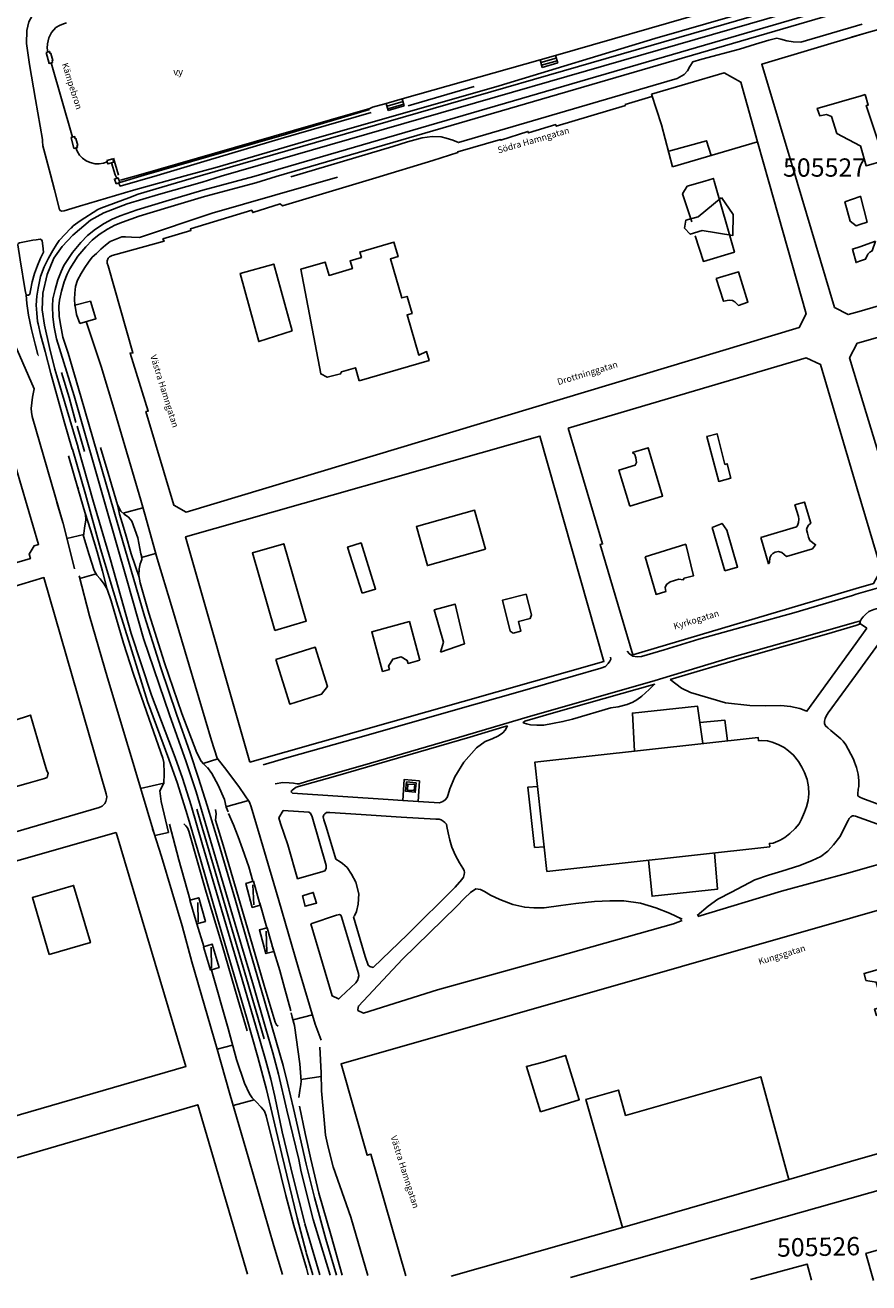
# Model space of a CAD drawing. Units: millimetres. Extents: x 147648 to 149332, y 6398266 to 6398993.
# Drawn here: x 147790 to 147975, y 6398272 to 6398547 of the extents above; entities that cross this region are included whole.
import ezdxf
from ezdxf.enums import TextEntityAlignment as Align

# ---------------------------------------------------------------- set-up
doc = ezdxf.new("R2010")
doc.units = ezdxf.units.MM
for name, pattern in [('Grunden$0$HUS', [0]), ('Grunden$0$SPECIALOMRÅDE', [0]), ('Grunden$0$STAKET', [0]), ('Grunden$0$STÖDMUR', [0]), ('Grunden$0$UNDERJORD-STRAND', [0]), ('Grunden$0$VÄGKANT-KANTREMSA', [0])]:
    doc.linetypes.add(name, pattern=pattern)
for name, color, linetype in [('Grunden$0$BYG_SKÄRMTAK_TAKKONTUR', 9, 'Grunden$0$HUS'), ('Grunden$0$BYG_TAKKONTUR_BYGG_L', 9, 'Grunden$0$HUS'), ('Grunden$0$BYG_TAKKONTUR_UTBYGG_L', 9, 'Grunden$0$HUS'), ('Grunden$0$BYG_UNDERJORDISK_ANLÄG', 9, 'Grunden$0$UNDERJORD-STRAND'), ('Grunden$0$Nytt_Stomme_Gatunamn_200_400del', 9, 'Continuous'), ('Grunden$0$Nytt_Stomme_Kantstöd_Ospec', 9, 'Continuous'), ('Grunden$0$Nytt_Stomme_Rutnät', 9, 'Continuous'), ('Grunden$0$PRI_MARK_STAKET', 9, 'Grunden$0$STAKET'), ('Grunden$0$PRI_MARK_STENMUR', 9, 'Continuous'), ('Grunden$0$PRI_MARK_STÖDMUR', 9, 'Grunden$0$STÖDMUR'), ('Grunden$0$PRI_MARK_TRAPPA_PLANSTEG', 9, 'Continuous'), ('Grunden$0$PRI_MARK_TRAPPA_YTTER', 9, 'Continuous'), ('Grunden$0$PRI_SPECIALOMRÅDE', 9, 'Grunden$0$SPECIALOMRÅDE'), ('Grunden$0$PRI_SPÅR_BAN_SPÅRVÄG', 9, 'Continuous'), ('Grunden$0$PRI_SPÅR_SPÅRVÄG', 8, 'Continuous'), ('Grunden$0$PRI_VATTEN_KAJ', 9, 'Continuous'), ('Grunden$0$PRI_VATTEN_VY', 9, 'Continuous'), ('Grunden$0$PRI_VÄG_KANTSTÖD', 9, 'Continuous'), ('Grunden$0$PRI_VÄG_REFUG', 9, 'Continuous'), ('Grunden$0$PRI_VÄG_VÄGKANT', 9, 'Grunden$0$VÄGKANT-KANTREMSA')]:
    doc.layers.add(name, color=color, linetype=linetype)
doc.layers.add('Grunden$0$PRI_VATTEN_VY_TXT', color=9, linetype='Continuous', lineweight=0)
doc.styles.add('Grunden$0$ISO', font='iso8')
doc.styles.add('Grunden$0$ROMAN0', font='SIMPLEX')

# ---------------------------------------------------------------- blocks, each defined once
blk = doc.blocks.new('Grunden$0$osynlig cirkel')
blk.add_circle((0, 0), 0.005)
blk = doc.blocks.new('Grunden$0$OSYNLIG')
blk.add_blockref('Grunden$0$osynlig cirkel', (0, 0))
blk = doc.blocks.new('Grunden$0$gan')
at = {"layer": 'Grunden$0$Nytt_Stomme_Gatunamn_200_400del', "style": 'Grunden$0$ROMAN0'}
blk.add_attdef('GATUNAMN', (0.12, 0.15), '', height=1.4, dxfattribs=at)
blk = doc.blocks.new('Grunden')
at = {"layer": 'Grunden$0$BYG_SKÄRMTAK_TAKKONTUR', "flags": 128}
for points in [[(147840.03, 6398360.06), (147841.48, 6398354.81), (147839.75, 6398354.33), (147838.31, 6398359.59), (147840.03, 6398360.06)], [(147840.1, 6398354.87), (147839.89, 6398359.27)], [(147827.6, 6398350.73), (147826.13, 6398355.92), (147828.04, 6398356.46), (147829.51, 6398351.27), (147827.6, 6398350.73)], [(147827.89, 6398351.11), (147827.85, 6398355.43)], [(147843.04, 6398349.89), (147844.47, 6398344.72), (147842.74, 6398344.24), (147841.3, 6398349.41), (147843.04, 6398349.89)], [(147842.93, 6398344.57), (147842.8, 6398349.15)], [(147829.09, 6398345.75), (147830.63, 6398340.63), (147832.48, 6398341.19), (147830.95, 6398346.31), (147829.09, 6398345.75)], [(147830.81, 6398341.08), (147830.77, 6398345.65)]]:
    blk.add_lwpolyline(points, dxfattribs=at)
at = {"layer": 'Grunden$0$BYG_TAKKONTUR_BYGG_L'}
for points in [[(148005.16, 6398553.89), (147997.03, 6398551.66), (147996.92, 6398551.96), (147973.08, 6398545.22)], [(147973.35, 6398545.34), (147951.16, 6398538.67), (147958.89, 6398512.91)], [(147973.08, 6398545.22), (147970.8, 6398544.57)], [(147973.35, 6398545.34), (147973.08, 6398545.26)], [(147927.04, 6398532.15), (147942.98, 6398536.76), (147946.6, 6398534.78), (147950.21, 6398521.68), (147931.65, 6398516.25)], [(147879.26, 6398517.63), (147884.72, 6398519.39), (147884.68, 6398519.55), (147894.04, 6398522.21), (147894.09, 6398522.05), (147900.03, 6398523.98), (147900.13, 6398523.66), (147906.12, 6398525.46), (147906.22, 6398525.11), (147921.37, 6398529.65), (147921.31, 6398529.86), (147927.13, 6398531.59)], [(147931.65, 6398516.25), (147929.27, 6398525.41), (147927.04, 6398532.15)], [(147972.94, 6398531.77), (147963.32, 6398529.01), (147963.85, 6398527.39), (147965.36, 6398527.71), (147966.45, 6398527.22), (147967.59, 6398523.54), (147972.69, 6398520.86)], [(147973.82, 6398532.02), (147972.94, 6398531.77)], [(147940.09, 6398518.72), (147939.08, 6398521.93), (147930.87, 6398519.66)], [(147950.21, 6398521.68), (147952.7, 6398512.98)], [(147866.74, 6398513.86), (147879.26, 6398517.63)], [(147938.7, 6398513.12), (147940.6, 6398513.69), (147940.76, 6398513.1)], [(147958.89, 6398512.91), (147967.08, 6398485.5), (147970.04, 6398483.93), (147972.46, 6398484.63)], [(147972.39, 6398477.79), (148090.03, 6398511.57)], [(147972.72, 6398509.78), (147969.37, 6398508.61), (147970.54, 6398504.35), (147971.84, 6398503.37), (147972.65, 6398503.63)], [(148108.45, 6398511.38), (148121.25, 6398466.97), (147986.5, 6398428.58), (147983.83, 6398430.12), (147972.29, 6398468.2)], [(147974.21, 6398504.12), (147972.77, 6398509.8), (147972.72, 6398509.78)], [(147972.65, 6398503.63), (147974.21, 6398504.12)], [(147972.6, 6398498.78), (147971.01, 6398498.25), (147971.79, 6398495.32), (147972.57, 6398495.6)], [(147972.57, 6398495.6), (147973.89, 6398496.08), (147974.36, 6398497.11), (147974.82, 6398497.6), (147975.3, 6398497.85), (147976.07, 6398499.95)], [(147976.07, 6398499.95), (147972.6, 6398498.78)], [(147972.46, 6398484.63), (147992.92, 6398490.62)], [(147972.29, 6398468.2), (147970.38, 6398474.5), (147972.06, 6398477.69), (147972.39, 6398477.79)], [(147972.06, 6398445.87), (147963.99, 6398473.05), (147960.91, 6398474.47), (147908.87, 6398459.09)], [(147908.87, 6398459.09), (147916.35, 6398433.8), (147915.83, 6398433.65), (147922.95, 6398409.57), (147971.83, 6398424.02)], [(147971.83, 6398424.02), (147975.64, 6398425.14), (147977.3, 6398428.2), (147972.06, 6398445.87)], [(147970.55, 6398298.76), (148008.96, 6398309.79), (148010.66, 6398312.55), (147997.49, 6398357.52), (147994.77, 6398358.92)], [(147994.77, 6398358.92), (147971.1, 6398352.15)], [(147971.1, 6398352.15), (147859.18, 6398320.15), (147864.9, 6398300.14), (147865.7, 6398300.37), (147873.3, 6398273.79)], [(147883.28, 6398273.69), (147920.71, 6398284.39), (147912.71, 6398312.37), (147919.81, 6398314.4), (147921.4, 6398308.86), (147950.95, 6398317.31), (147957.08, 6398294.89), (147970.55, 6398298.76)], [(147767.51, 6398274.88), (147763.07, 6398289.6), (147764.71, 6398292.71), (147827.83, 6398311.21), (147838.7, 6398274.15)], [(147970.46, 6398290.72), (148010.82, 6398302.13), (148013.66, 6398300.61), (148021.97, 6398272.26)], [(147909.33, 6398273.42), (147970.46, 6398290.72)], [(147975.58, 6398272.74), (147973.91, 6398278.71), (147979.5, 6398280.28), (147981.7, 6398272.68)], [(147962.05, 6398272.88), (147961.1, 6398276.38), (147948.71, 6398273.01)]]:
    blk.add_lwpolyline(points, dxfattribs=at)
at = {"layer": 'Grunden$0$BYG_TAKKONTUR_BYGG_L', "flags": 128}
for points in [[(147973.82, 6398532.02), (147974.47, 6398529.74), (147974.04, 6398529.66), (147978.02, 6398517.61), (147973.97, 6398516.49), (147972.79, 6398520.8), (147973.97, 6398516.49)], [(147866.74, 6398513.86), (147846.34, 6398507.73), (147845.87, 6398508.17), (147839.84, 6398506.25), (147839.64, 6398506.74), (147826.21, 6398502.68), (147826.34, 6398502.33), (147820.21, 6398500.48), (147820.45, 6398499.97), (147809.14, 6398496.88), (147808.53, 6398496.55), (147808.25, 6398496.28), (147808.02, 6398495.7), (147808.05, 6398495.17), (147808.2, 6398494.62), (147813.66, 6398475.54), (147813.04, 6398475.51), (147817, 6398462.83), (147816.49, 6398462.73), (147822.59, 6398442.26), (147825.28, 6398440.77), (147959.38, 6398481.1), (147960.85, 6398484.12), (147952.7, 6398512.98)], [(147935.89, 6398504.24), (147933.86, 6398510.3), (147934.86, 6398512), (147938.7, 6398513.12)], [(147940.76, 6398513.1), (147945.19, 6398497.55), (147938.41, 6398495.57), (147936.61, 6398501.16)], [(147938.7, 6398513.12), (147940.6, 6398513.69), (147940.76, 6398513.1)], [(147863.12, 6398469.45), (147878.43, 6398473.9), (147877.87, 6398475.85), (147876.14, 6398475.08), (147873.59, 6398483.87), (147874.69, 6398484.19), (147873.61, 6398487.91), (147872.44, 6398487.57), (147869.96, 6398496.11), (147871.65, 6398496.6), (147870.73, 6398499.77), (147863.27, 6398497.6), (147863.61, 6398496.41), (147861.15, 6398495.69), (147861.65, 6398493.98), (147856.55, 6398492.5), (147855.7, 6398495.42), (147850.39, 6398493.87), (147854.73, 6398470.95), (147856.13, 6398470.22), (147859.05, 6398470.98), (147859.27, 6398471.43), (147862.29, 6398472.31), (147863.12, 6398469.45)], [(147848.45, 6398480.37), (147844.46, 6398494.96), (147837.08, 6398492.94), (147841.16, 6398478.03), (147848.45, 6398480.37)], [(147941.2, 6398491.85), (147946.12, 6398493.27), (147948.16, 6398486.68), (147946.05, 6398485.94), (147945.25, 6398486.73), (147944.79, 6398487.04), (147944.06, 6398487.08), (147942.82, 6398486.85), (147941.2, 6398491.85)], [(147725.44, 6398414.59), (147710.1, 6398467.08), (147774.23, 6398486.62), (147777.43, 6398484.9), (147786.26, 6398454.67), (147786.84, 6398454.84), (147793.03, 6398433.69), (147792.03, 6398433.4), (147790.96, 6398431.56), (147791.24, 6398430.6), (147767.8, 6398423.75), (147767.64, 6398424.29), (147728.53, 6398412.86), (147728.3, 6398413.66), (147726.24, 6398414.82), (147725.44, 6398414.59)], [(147839.2, 6398386.07), (147825.18, 6398435.34), (147902.64, 6398457.38), (147916.65, 6398408.11), (147839.2, 6398386.07)], [(147944.44, 6398448.14), (147943.64, 6398451.32), (147943.11, 6398451.18), (147941.41, 6398457.88), (147939.13, 6398457.3), (147939.71, 6398455.12), (147941.76, 6398447.46), (147944.44, 6398448.14)], [(147922.31, 6398442.07), (147919.94, 6398449.93), (147923.51, 6398451.01), (147923.77, 6398451.63), (147923.65, 6398452.62), (147923.39, 6398453.32), (147922.93, 6398453.8), (147926.3, 6398454.82), (147929.48, 6398444.24), (147922.31, 6398442.07)], [(147950.96, 6398435.23), (147958.79, 6398437.55), (147958.99, 6398437.86), (147959.23, 6398438.51), (147959.3, 6398439.2), (147959.17, 6398439.77), (147958.41, 6398442.33), (147960.51, 6398442.95), (147961.87, 6398438.33), (147961.41, 6398437.88), (147961.11, 6398437.38), (147960.99, 6398436.92), (147961.15, 6398436.15), (147961.36, 6398435.27), (147961.69, 6398434.55), (147962.94, 6398433.61), (147962.24, 6398432.73), (147956.58, 6398431.05), (147955.59, 6398431.96), (147954.84, 6398432.13), (147954.11, 6398431.98), (147953.61, 6398431.69), (147953.2, 6398431.36), (147952.97, 6398430.77), (147952.89, 6398429.74), (147952.67, 6398429.46), (147950.96, 6398435.23)], [(147890.74, 6398432.63), (147878.04, 6398429.07), (147875.65, 6398437.6), (147888.36, 6398441.15), (147890.74, 6398432.63)], [(147943.12, 6398427.91), (147940.36, 6398437.37), (147942.5, 6398438.27), (147943.56, 6398436.77), (147945.9, 6398428.73), (147943.12, 6398427.91)], [(147844.69, 6398414.9), (147839.77, 6398431.85), (147846.65, 6398433.84), (147851.57, 6398416.9), (147844.69, 6398414.9)], [(147863.75, 6398423), (147860.6, 6398433.09), (147863.55, 6398434.02), (147866.7, 6398423.92), (147863.75, 6398423)], [(147925.69, 6398430.97), (147934.54, 6398433.73), (147936.22, 6398426.81), (147934.18, 6398426.29), (147934.01, 6398425.95), (147933.07, 6398426.06), (147931.12, 6398425.49), (147930.33, 6398424.95), (147930.07, 6398424.29), (147930.18, 6398423.39), (147928.07, 6398422.77), (147925.69, 6398430.97)], [(147774.45, 6398366.94), (147806.29, 6398376.19), (147806.96, 6398376.49), (147807.5, 6398377.05), (147807.7, 6398377.46), (147807.84, 6398378.08), (147807.97, 6398378.51), (147807.77, 6398379.2), (147794.18, 6398426.45), (147760.42, 6398416.27)], [(147898.5, 6398414.75), (147896.82, 6398414.32), (147896.17, 6398414.74), (147894.44, 6398421.47), (147899.63, 6398422.8), (147900.79, 6398418.31), (147900.51, 6398417.46), (147897.97, 6398416.81), (147898.5, 6398414.75)], [(147880.89, 6398410.14), (147881.54, 6398412.31), (147879.56, 6398419.37), (147884.1, 6398420.64), (147886.13, 6398411.94), (147880.89, 6398410.14)], [(147876.39, 6398408.37), (147874.12, 6398416.82), (147865.87, 6398414.56), (147868.25, 6398405.94), (147869.75, 6398406.36), (147869.56, 6398407.07), (147870.47, 6398408.64), (147872.28, 6398409.09), (147873.62, 6398408.32), (147873.81, 6398407.66), (147876.39, 6398408.37)], [(147844.93, 6398408.55), (147847.96, 6398398.78), (147854.91, 6398400.93), (147856.19, 6398402.65), (147853.54, 6398411.22), (147844.93, 6398408.55)], [(147793.28, 6398389.38), (147794.79, 6398384.16), (147795.14, 6398383.66), (147794.88, 6398382.74), (147794.34, 6398382.54), (147790.72, 6398381.47), (147785.89, 6398380.1), (147779.02, 6398378.19), (147775.56, 6398391.27), (147791.26, 6398396.39), (147793.28, 6398389.38)], [(147952.94, 6398367.57), (147952.86, 6398368.32), (147953.68, 6398368.41), (147955.22, 6398369.05), (147956.22, 6398369.64), (147957.29, 6398370.46), (147958.49, 6398371.58), (147959.32, 6398372.64), (147959.89, 6398373.62), (147960.54, 6398375.13), (147960.99, 6398376.31), (147961.32, 6398377.73), (147961.44, 6398379.13), (147961.39, 6398380.69), (147961.12, 6398382.28), (147960.55, 6398383.82), (147959.93, 6398385.03), (147959.24, 6398386.26), (147958.12, 6398387.65), (147957, 6398388.56), (147956.06, 6398389.3), (147954.77, 6398389.96), (147953.48, 6398390.47), (147952.4, 6398390.75), (147951.15, 6398390.86), (147950.46, 6398390.78), (147950.39, 6398391.47), (147901.58, 6398386.11), (147904.2, 6398362.21), (147952.94, 6398367.57)], [(147810.02, 6398370.68), (147825.23, 6398319.56), (147761.89, 6398301.21), (147758.95, 6398302.81), (147744.96, 6398349.56), (147746.79, 6398352.72), (147810.02, 6398370.68)], [(147795.33, 6398344.01), (147791.67, 6398356.48), (147800.69, 6398359.13), (147804.35, 6398346.66), (147795.33, 6398344.01)], [(147982.31, 6398342.36), (147973.54, 6398339.89), (147973.96, 6398338.38), (147976.2, 6398337.98), (147977.71, 6398332.63), (147975.85, 6398332.1), (147976.24, 6398330.72), (147983.41, 6398332.74), (147983.91, 6398330.97), (147988.41, 6398332.23), (147986.95, 6398337.25), (147986.02, 6398340.02), (147983.2, 6398339.23), (147982.31, 6398342.36)], [(147902.77, 6398309.68), (147899.72, 6398319.56), (147903.39, 6398320.49), (147903.36, 6398320.47), (147908.25, 6398321.98), (147911.24, 6398312.3), (147902.77, 6398309.68)], [(147920.71, 6398284.39), (147957.08, 6398294.89)]]:
    blk.add_lwpolyline(points, dxfattribs=at)
at = {"layer": 'Grunden$0$BYG_TAKKONTUR_UTBYGG_L', "flags": 128}
for points in [[(147942.35, 6398509.52), (147944.89, 6398505.81), (147944.85, 6398501.23), (147938.11, 6398502.31), (147935.53, 6398501.5), (147934.29, 6398502.86), (147934.58, 6398504.57), (147937.3, 6398505.3), (147942.33, 6398509.48)], [(147923.32, 6398388.5), (147922.9, 6398396.82), (147937.09, 6398398.35), (147938.27, 6398390.14)], [(147943.68, 6398390.73), (147943.12, 6398395.24), (147937.61, 6398394.73)], [(147902.16, 6398380.78), (147900, 6398380.6), (147901.48, 6398367.44), (147903.61, 6398367.6)], [(147940.85, 6398366.24), (147941.49, 6398358.31), (147927.17, 6398356.78), (147926.38, 6398364.65)]]:
    blk.add_lwpolyline(points, dxfattribs=at)
at = {"layer": 'Grunden$0$BYG_UNDERJORDISK_ANLÄG', "flags": 128}
for points in [[(147811.49, 6398440.52), (147815.84, 6398441.69)], [(147799.22, 6398434.97), (147802.9, 6398435.85)], [(147815.56, 6398430.82), (147818.61, 6398431.69)], [(147805.62, 6398427.26), (147802.05, 6398426.26)], [(147829.01, 6398385.81), (147832.22, 6398386.8)], [(147820.38, 6398381.48), (147815.34, 6398380.33)], [(147818.42, 6398370.06), (147821.43, 6398370.72), (147819.85, 6398377.52), (147819.54, 6398379.85), (147820.38, 6398381.48)], [(147833.99, 6398376.31), (147838.9, 6398377.68)], [(147848.66, 6398329.74), (147852.9, 6398330.88)], [(147832.07, 6398323.36), (147835.45, 6398324.19)], [(147850.39, 6398316.74), (147854.83, 6398317.37)], [(147840.18, 6398312.25), (147835.58, 6398311.06)]]:
    blk.add_lwpolyline(points, dxfattribs=at)
at = {"layer": 'Grunden$0$Nytt_Stomme_Kantstöd_Ospec', "color": 3}
blk.add_lwpolyline([(147793.01, 6398475.07), (147792.82, 6398475.02)], dxfattribs=at)
at = {"layer": 'Grunden$0$PRI_MARK_STAKET'}
for points in [[(147795.07, 6398541.35), (147794.93, 6398542.17), (147794.94, 6398543.13), (147795.23, 6398544.41), (147795.83, 6398545.59), (147796.76, 6398546.66), (147797.59, 6398547.16), (147798.46, 6398547.51), (147799.14, 6398547.74)], [(147800.46, 6398522.74), (147795.79, 6398538.99)], [(147873.84, 6398529.6), (147888.27, 6398533.81)], [(147865.42, 6398528.8), (147847.25, 6398523.41), (147833.53, 6398519.42), (147816.08, 6398514.38)], [(147829.9, 6398517.64), (147846.08, 6398522.46), (147865.76, 6398528.09)], [(147808.03, 6398517.32), (147807.2, 6398517.04), (147806.28, 6398516.89), (147805.36, 6398516.91), (147804.32, 6398517.2), (147803.43, 6398517.57), (147802.65, 6398518.15), (147801.99, 6398518.81), (147801.49, 6398519.67), (147801.19, 6398520.39)], [(147809.78, 6398514.45), (147808.98, 6398517.11)], [(147829.9, 6398517.64), (147820.4, 6398514.76)], [(147818.95, 6398514.35), (147820.4, 6398514.76)], [(147947.39, 6398408.99), (147965.36, 6398414.04), (147971.75, 6398415.98)], [(147971.75, 6398415.98), (147972.8, 6398416.3)], [(147971.2, 6398362.19), (147980.51, 6398364.84)], [(147937.18, 6398352.33), (147955.49, 6398357.88), (147970.51, 6398361.99), (147971.2, 6398362.19)]]:
    blk.add_lwpolyline(points, dxfattribs=at)
at = {"layer": 'Grunden$0$PRI_MARK_STAKET', "flags": 128}
for points in [[(147809.78, 6398514.45), (147810.11, 6398513.73)], [(147818.95, 6398514.35), (147810.85, 6398512.01), (147810.52, 6398512.72)], [(147810.8, 6398512.8), (147816.08, 6398514.38)], [(147818.95, 6398514.35), (147820.4, 6398514.76)], [(147798.01, 6398471.31), (147799.68, 6398465.81), (147801.18, 6398460.37)], [(147803.06, 6398454), (147801.45, 6398459.56)], [(147974.12, 6398415.37), (147972.8, 6398416.3)], [(147947.39, 6398408.99), (147931.12, 6398404.17)], [(147899.39, 6398395.04), (147905.6, 6398396.84), (147927.8, 6398403.17)], [(147927.7, 6398403.16), (147927.82, 6398403.19)], [(147849.34, 6398380.61), (147857.93, 6398383.02), (147887.36, 6398391.58), (147894.73, 6398393.79), (147895.29, 6398393.94), (147895.57, 6398394)], [(147842.37, 6398325.6), (147838.46, 6398338.76), (147834.99, 6398350.67), (147831.62, 6398362.22), (147828.43, 6398373.02), (147827.64, 6398375.79)], [(147839.88, 6398360.1), (147839.01, 6398363.22), (147837.63, 6398367.11), (147836.69, 6398369.75), (147835.68, 6398372.36), (147834.53, 6398374.9)], [(147849.62, 6398360.61), (147847.54, 6398368.05), (147845.94, 6398372.7), (147845.55, 6398373.94), (147846.51, 6398375.5)], [(147821.64, 6398372.57), (147823.71, 6398364.75), (147826.14, 6398355.92)], [(147842.96, 6398349.87), (147841.38, 6398355.26)], [(147829.14, 6398345.77), (147827.65, 6398350.71)], [(147858.6, 6398334.36), (147857.23, 6398334.97), (147855.1, 6398342.13), (147852.57, 6398350.72)], [(147862.86, 6398331.83), (147864.05, 6398331.23), (147880.29, 6398336.34), (147906.49, 6398343.64), (147931.85, 6398350.76), (147933.78, 6398351.45)], [(147848.21, 6398331.7), (147846.79, 6398336.74), (147845.76, 6398340.52), (147844.25, 6398345.47), (147844.13, 6398345.76)], [(147834.45, 6398327.9), (147830.76, 6398340.9)]]:
    blk.add_lwpolyline(points, dxfattribs=at)
at = {"layer": 'Grunden$0$PRI_MARK_STENMUR'}
for points in [[(147794.67, 6398541.24), (147795.44, 6398541.45), (147795.56, 6398541), (147795.71, 6398541.04), (147796.14, 6398539.51), (147795.96, 6398539.46), (147796.06, 6398539.07), (147795.32, 6398538.86)], [(147800.11, 6398522.64), (147800.88, 6398522.86), (147801, 6398522.41), (147801.15, 6398522.45), (147801.57, 6398520.92), (147801.39, 6398520.87), (147801.5, 6398520.48), (147800.76, 6398520.27)], [(147807.94, 6398517.62), (147809.25, 6398517.97), (147809.45, 6398517.24), (147808.14, 6398516.89)]]:
    blk.add_lwpolyline(points, close=True, dxfattribs=at)
at = {"layer": 'Grunden$0$PRI_MARK_STENMUR', "flags": 128}
blk.add_lwpolyline([(147809.96, 6398512.53), (147809.61, 6398513.56), (147810.4, 6398513.83), (147810.8, 6398512.8), (147809.96, 6398512.53)], dxfattribs=at)
at = {"layer": 'Grunden$0$PRI_MARK_STÖDMUR', "flags": 128}
for points in [[(147875.62, 6398381.55), (147873.49, 6398381.76), (147873.29, 6398379.73), (147875.41, 6398379.52), (147875.62, 6398381.55)], [(147875.27, 6398381.19), (147873.75, 6398381.29), (147873.67, 6398379.98), (147875.19, 6398379.89), (147875.27, 6398381.19)]]:
    blk.add_lwpolyline(points, dxfattribs=at)
at = {"layer": 'Grunden$0$PRI_MARK_TRAPPA_PLANSTEG'}
for points in [[(147902.68, 6398539.63), (147906.08, 6398540.59)], [(147906.24, 6398540.02), (147902.84, 6398539.05)], [(147906.41, 6398539.44), (147903, 6398538.47)], [(147906.55, 6398538.95), (147903.14, 6398537.98)], [(147869.06, 6398530.11), (147872.55, 6398531.09)], [(147872.72, 6398530.51), (147869.22, 6398529.53)], [(147872.88, 6398529.93), (147869.39, 6398528.95)], [(147872.99, 6398529.55), (147869.49, 6398528.57)]]:
    blk.add_lwpolyline(points, dxfattribs=at)
at = {"layer": 'Grunden$0$PRI_MARK_TRAPPA_YTTER'}
for points in [[(147903.14, 6398537.98), (147902.68, 6398539.63)], [(147906.08, 6398540.59), (147906.55, 6398538.95)], [(147872.55, 6398531.09), (147872.99, 6398529.55)], [(147869.49, 6398528.57), (147869.06, 6398530.11)]]:
    blk.add_lwpolyline(points, dxfattribs=at)
at = {"layer": 'Grunden$0$PRI_SPECIALOMRÅDE', "flags": 128}
blk.add_lwpolyline([(147850.74, 6398356.88), (147853.09, 6398357.63), (147853.83, 6398355.29), (147851.31, 6398354.59), (147850.74, 6398356.88)], dxfattribs=at)
at = {"layer": 'Grunden$0$PRI_SPÅR_BAN_SPÅRVÄG', "flags": 128}
for points in [[(147803.19, 6398440.49), (147804.36, 6398436.88), (147805.84, 6398432.06), (147806.99, 6398427.83), (147808.05, 6398423.87)], [(147815, 6398426.53), (147813.29, 6398431.61), (147812.05, 6398436), (147811.32, 6398438.4), (147810.75, 6398440.32), (147810.27, 6398442.34)], [(147831.69, 6398375.74), (147831.82, 6398374.78), (147831.72, 6398373.43), (147833.35, 6398367.97), (147839.2, 6398348.05), (147842.33, 6398337.26), (147844.74, 6398329.26), (147845.03, 6398328.66), (147845.45, 6398328.35)], [(147838.6, 6398327.36), (147836.56, 6398334.28), (147833.14, 6398346.06), (147829.68, 6398357.7), (147825.87, 6398371.04), (147825.58, 6398371.71), (147825.21, 6398372.14), (147824.75, 6398372.63)]]:
    blk.add_lwpolyline(points, dxfattribs=at)
at = {"layer": 'Grunden$0$PRI_SPÅR_SPÅRVÄG'}
for points in [[(147968.1, 6398554.69), (147828.39, 6398514.26)], [(147832.98, 6398514.21), (147968.49, 6398553.35)], [(147840.12, 6398514.13), (147969.89, 6398551.95)], [(147970.25, 6398550.6), (147844.94, 6398514.09)], [(147858.18, 6398273.95), (147855.83, 6398281.83), (147853.38, 6398290.89), (147851.54, 6398298.22), (147848.76, 6398310.34)], [(147856.77, 6398273.96), (147853.09, 6398286.13), (147850.45, 6398296.5), (147849.93, 6398299.23)], [(147854.52, 6398273.98), (147851.22, 6398285.17)], [(147853.01, 6398274), (147851.57, 6398278.9)]]:
    blk.add_lwpolyline(points, dxfattribs=at)
at = {"layer": 'Grunden$0$PRI_SPÅR_SPÅRVÄG', "flags": 128}
for points in [[(147828.78, 6398512.87), (147819.21, 6398510.18), (147812.38, 6398508.18), (147807.3, 6398506.15), (147804.4, 6398504.54), (147800.49, 6398501.28), (147798.19, 6398498.85), (147796.39, 6398496.24), (147794.86, 6398492.69), (147793.96, 6398488.59), (147793.79, 6398484.96), (147794.28, 6398481.6), (147795.44, 6398476.74), (147796.59, 6398472.03), (147797.03, 6398470.54), (147801.67, 6398454.89)], [(147796.95, 6398478.63), (147796.46, 6398481.19), (147796.11, 6398483.42), (147796.03, 6398485.78), (147796.15, 6398487.35), (147796.65, 6398489.44), (147797.24, 6398491.54), (147797.97, 6398493.32), (147798.57, 6398494.63), (147800.43, 6398497.53), (147802.25, 6398499.72), (147803.73, 6398501.23), (147805.43, 6398502.61), (147807.33, 6398503.83), (147809.11, 6398504.76), (147810.87, 6398505.49), (147814.56, 6398506.82), (147820.88, 6398508.74), (147828.93, 6398511.12), (147840.12, 6398514.13)], [(147798.35, 6398478.98), (147797.88, 6398481.43), (147797.55, 6398483.55), (147797.47, 6398485.75), (147797.57, 6398487.12), (147798.05, 6398489.07), (147798.61, 6398491.07), (147799.29, 6398492.75), (147799.83, 6398493.94), (147801.59, 6398496.68), (147803.32, 6398498.75), (147804.71, 6398500.17), (147806.28, 6398501.44), (147808.06, 6398502.58), (147809.73, 6398503.45), (147811.39, 6398504.14), (147815.01, 6398505.45), (147821.3, 6398507.36), (147829.33, 6398509.74), (147840.5, 6398512.74)], [(147814.82, 6398510.24), (147828.39, 6398514.26)], [(147828.78, 6398512.87), (147832.98, 6398514.21)], [(147840.5, 6398512.74), (147844.94, 6398514.09)], [(147800.38, 6398454.54), (147798.62, 6398460.57), (147795.72, 6398471.02), (147794.43, 6398475.83), (147793.42, 6398479.55), (147792.95, 6398481.88), (147792.79, 6398482.43), (147792.6, 6398484.24), (147792.47, 6398485.97), (147792.61, 6398487.93), (147792.94, 6398489.72), (147793.47, 6398492.25), (147794.24, 6398494.37), (147795.16, 6398496.25), (147796.15, 6398497.91), (147796.94, 6398499.27), (147797.55, 6398500.13), (147800.07, 6398502.8), (147800.12, 6398502.84), (147800.6, 6398503.31), (147802.09, 6398504.43), (147806, 6398506.88), (147806.61, 6398507.17), (147812.79, 6398509.47), (147814.82, 6398510.24)], [(147849.93, 6398299.23), (147847.32, 6398309.99), (147845.49, 6398317.86), (147844.25, 6398322.51), (147842.69, 6398327.81), (147840, 6398337.21), (147836.36, 6398349.46), (147832.45, 6398362.8), (147829.92, 6398371.47), (147827.45, 6398379.62), (147825.26, 6398386.18), (147821.68, 6398396.44), (147815.99, 6398413.11), (147812.41, 6398425.74), (147807.58, 6398442.47), (147800.77, 6398466.15), (147796.95, 6398478.63)], [(147798.35, 6398478.98), (147799.46, 6398475.5), (147802.29, 6398466.06), (147809.55, 6398440.78), (147816.16, 6398417.97), (147819.72, 6398406.74), (147823.18, 6398396.6), (147826.15, 6398388.1), (147828.01, 6398382.61), (147829.9, 6398376.64), (147832.33, 6398368.42), (147836.05, 6398355.82), (147839.23, 6398344.91), (147842.43, 6398333.92), (147845.04, 6398324.84), (147846.5, 6398319.8), (147847.43, 6398315.93), (147848.76, 6398310.34)], [(147800.41, 6398454.49), (147803.31, 6398444.65), (147806.59, 6398432.75), (147810.36, 6398420.18), (147813.1, 6398411.34), (147816.82, 6398399.34), (147821.52, 6398386.71), (147823.39, 6398381.42), (147825.49, 6398374.68), (147828.4, 6398364.83), (147832.12, 6398351.94), (147835, 6398342.23), (147838.46, 6398330.31), (147840.99, 6398321.61), (147842.83, 6398314.5), (147844.07, 6398309.26), (147846.23, 6398300.32), (147849.54, 6398286.48), (147851.57, 6398278.95)], [(147851.25, 6398285.24), (147848.73, 6398295.28), (147846.3, 6398305.29), (147844.69, 6398313.02), (147843.78, 6398316.82), (147842.72, 6398320.79), (147841.48, 6398325.06), (147837.18, 6398339.79), (147832.66, 6398355.13), (147828.89, 6398368), (147826.37, 6398376.61), (147824.48, 6398382.56), (147822.86, 6398387.13), (147817.69, 6398400.77), (147813.24, 6398414.19), (147808.78, 6398430.31), (147805.05, 6398442.9), (147801.6, 6398455.01)]]:
    blk.add_lwpolyline(points, dxfattribs=at)
at = {"layer": 'Grunden$0$PRI_VATTEN_KAJ'}
for points in [[(147938.95, 6398550.07), (147906.08, 6398540.59)], [(147902.68, 6398539.63), (147872.55, 6398531.09)], [(147869.06, 6398530.11), (147866.05, 6398529.26), (147865.45, 6398529.01), (147814.89, 6398514.39)], [(147810.48, 6398514.44), (147809.41, 6398518.14)]]:
    blk.add_lwpolyline(points, dxfattribs=at)
at = {"layer": 'Grunden$0$PRI_VATTEN_KAJ', "flags": 128}
blk.add_lwpolyline([(147810.93, 6398513.29), (147814.89, 6398514.39)], dxfattribs=at)
at = {"layer": 'Grunden$0$PRI_VÄG_KANTSTÖD'}
for p, q in [((147831, 6398506.11), (147858.37, 6398513.95)), ((147811.22, 6398500.95), (147812.04, 6398500.93))]:
    blk.add_line(p, q, dxfattribs=at)
for points in [[(147807.79, 6398558.11), (147802.17, 6398556.45), (147798.38, 6398555.31), (147796.97, 6398554.7), (147794.97, 6398553.41), (147793.4, 6398551.8), (147791.98, 6398549.9), (147790.92, 6398547.96), (147790.47, 6398546.06), (147790.39, 6398543.18)], [(147973.21, 6398557.44), (147950.07, 6398550.73), (147927.8, 6398544.27), (147893.74, 6398533.97)], [(147973.1, 6398547.43), (147959.74, 6398543.49), (147958.02, 6398543.56), (147956.63, 6398543.79), (147955.34, 6398544.17), (147954.46, 6398544.35), (147952.75, 6398543.95), (147949.82, 6398543.04), (147946.31, 6398541.97), (147938.07, 6398539.76), (147936.09, 6398539.16), (147935.46, 6398538.17), (147934.9, 6398537.19), (147934.23, 6398536.43), (147932.67, 6398535.58), (147930.4, 6398534.88), (147884.88, 6398521.54), (147883.64, 6398522.07), (147882.18, 6398522.5), (147881.06, 6398522.79), (147879.11, 6398522.83), (147876.88, 6398522.6), (147873.7, 6398521.71), (147870.47, 6398520.71), (147848.17, 6398514.05)], [(147790.39, 6398543.18), (147791.02, 6398538.64), (147792.35, 6398530.94), (147793.86, 6398522.19)], [(147852.17, 6398522.03), (147893.74, 6398533.97)], [(147795.63, 6398514.59), (147794.2, 6398520.03), (147793.97, 6398520.86), (147793.87, 6398521.86), (147793.86, 6398522.19)], [(147852.17, 6398522.03), (147832.1, 6398516.14), (147825.11, 6398514.29)], [(147971.82, 6398422.78), (147977.96, 6398424.53), (147979.22, 6398420.51), (147975.71, 6398419.43), (147974.59, 6398418.99), (147973.86, 6398418.38), (147973.35, 6398417.89), (147973.01, 6398417.45)], [(147921.74, 6398410.39), (147922.22, 6398409.76), (147922.97, 6398409.25), (147923.93, 6398409.13), (147924.85, 6398409.21), (147929.83, 6398410.64), (147937.41, 6398413.01), (147949.22, 6398416.26), (147958.16, 6398418.77), (147971.03, 6398422.56), (147971.82, 6398422.78)], [(147971.76, 6398416.66), (147958.41, 6398412.9), (147944.22, 6398408.87)], [(147974.12, 6398415.37), (147971.71, 6398412.02)], [(147972.79, 6398416.95), (147971.76, 6398416.66)], [(147971.64, 6398405.07), (147977.62, 6398413.29)], [(147971.71, 6398412.02), (147961.06, 6398397.23), (147960.79, 6398397.33), (147959.47, 6398397.84), (147957.46, 6398398.29), (147955.34, 6398398.5), (147952, 6398398.38), (147948.53, 6398398.49), (147943.22, 6398399.09), (147935.58, 6398401.33), (147933.6, 6398402.29), (147931.12, 6398404.17)], [(147971.45, 6398386.1), (147971.2, 6398386.75), (147970.09, 6398388.92), (147969.55, 6398389.87), (147968.95, 6398390.68), (147968.43, 6398391.18), (147967.61, 6398391.93), (147966.31, 6398393), (147965.59, 6398393.59), (147965.13, 6398394.01), (147964.87, 6398394.53), (147964.9, 6398395.06), (147965.01, 6398395.66), (147965.27, 6398396.18), (147965.67, 6398396.86), (147971.64, 6398405.07)], [(147989.6, 6398372.08), (147973.24, 6398378.18), (147972.64, 6398378.47), (147972.21, 6398378.71), (147972.21, 6398379.16), (147972.28, 6398380.15), (147972.37, 6398380.79), (147972.41, 6398382.09), (147972.27, 6398383.46), (147971.88, 6398384.94), (147971.45, 6398386.1)], [(147937.07, 6398352.54), (147939.45, 6398354.58), (147941.56, 6398356.11), (147944.56, 6398357.66), (147949.69, 6398360.4), (147952.63, 6398361.42), (147955.55, 6398362.26), (147959.47, 6398363.53), (147962.2, 6398364.59), (147964.08, 6398365.5), (147965.64, 6398366.65), (147966.85, 6398368), (147968.21, 6398369.75), (147970.07, 6398373.3), (147970.29, 6398373.76), (147970.68, 6398374.16), (147971.02, 6398374.37), (147971.32, 6398374.34)], [(147971.32, 6398374.34), (147971.64, 6398374.31), (147987.73, 6398368.55)], [(147839.76, 6398312.73), (147840.58, 6398311.81), (147841.68, 6398310.68), (147842.41, 6398309.81), (147842.8, 6398308.8), (147845.05, 6398299.65), (147847.12, 6398291.34), (147848.85, 6398284.78), (147851.61, 6398275.48), (147851.99, 6398274.01)], [(147859.44, 6398273.93), (147856.97, 6398282.51), (147854.32, 6398291.85), (147852.56, 6398299.29), (147851.32, 6398304.9), (147850.05, 6398310.86)], [(147861.28, 6398286.6), (147864.99, 6398273.88)], [(147846.37, 6398274.07), (147844.47, 6398280.32)]]:
    blk.add_lwpolyline(points, dxfattribs=at)
at = {"layer": 'Grunden$0$PRI_VÄG_KANTSTÖD', "flags": 128}
for points in [[(147825.11, 6398514.29), (147813.76, 6398511.14), (147801.99, 6398507.63), (147798.59, 6398506.6), (147798.07, 6398506.55), (147797.74, 6398506.67), (147797.59, 6398506.89), (147796.49, 6398511.21), (147795.63, 6398514.59)], [(147812.04, 6398500.93), (147813.31, 6398500.89), (147815.07, 6398500.76), (147831, 6398506.11)], [(147800.99, 6398485.8), (147800.94, 6398485.98), (147800.86, 6398487.31), (147800.92, 6398488.65), (147801.1, 6398490.04), (147801.5, 6398491.47), (147802.3, 6398492.94), (147803.11, 6398494.21), (147803.95, 6398495.38), (147804.76, 6398496.46), (147805.71, 6398497.28), (147806.6, 6398498.2), (147807.66, 6398499.09), (147808.67, 6398499.94), (147810.1, 6398500.53), (147811.22, 6398500.95)], [(147790.3, 6398488.24), (147790.47, 6398486.33), (147790.85, 6398483.82), (147791.48, 6398480.71), (147792.25, 6398477.44), (147792.88, 6398475.2)], [(147800.94, 6398485.98), (147804.35, 6398486.85), (147805.54, 6398483.01), (147802.02, 6398481.99)], [(147784.06, 6398485.91), (147792.03, 6398467.72), (147791.72, 6398465.86), (147791.52, 6398464.64), (147791.42, 6398463.38), (147791.45, 6398462.57), (147791.61, 6398461.65), (147798.34, 6398438.47)], [(147802.02, 6398481.99), (147801.32, 6398483.93), (147800.99, 6398485.8)], [(147809.66, 6398462.64), (147806.7, 6398472.62), (147803.41, 6398482.4)], [(147809.66, 6398462.64), (147815.39, 6398443.37)], [(147813.39, 6398438.77), (147812.65, 6398439.63), (147811.7, 6398440.31), (147811.03, 6398440.97), (147810.27, 6398442.34), (147808.23, 6398449.25), (147806.56, 6398454.89)], [(147802.86, 6398435.53), (147803.07, 6398437.27), (147803.32, 6398439.04), (147803.26, 6398440.25), (147801.62, 6398445.96), (147799.56, 6398453.02)], [(147797, 6398442.87), (147798.34, 6398438.47), (147798.37, 6398438.38), (147798.38, 6398438.35), (147800.86, 6398428.38)], [(147822.12, 6398420.23), (147818.92, 6398430.59), (147816.22, 6398440.28), (147815.39, 6398443.37)], [(147829.99, 6398384.86), (147829.05, 6398385.76), (147828.58, 6398386.33), (147827.66, 6398388.15), (147824.34, 6398396.76), (147820.54, 6398407.78), (147817.16, 6398418.69), (147815.22, 6398425.32), (147814.94, 6398426.86), (147815, 6398428.32), (147815.2, 6398429.42), (147815.58, 6398430.38), (147815.55, 6398431.17), (147815.4, 6398431.66)], [(147808.11, 6398404.53), (147804.12, 6398418.11), (147801.9, 6398426.85)], [(147820.38, 6398381.35), (147820.45, 6398383.7), (147820.38, 6398386.02), (147820.19, 6398386.98), (147817.17, 6398395.52), (147813.76, 6398405.29), (147811.59, 6398412.08), (147808.87, 6398421.34), (147808.05, 6398423.88), (147807.36, 6398425.02), (147806.47, 6398426.18), (147805.76, 6398426.99)], [(147832.09, 6398386.97), (147830.84, 6398390.8), (147828.07, 6398400.16), (147822.12, 6398420.23)], [(147973.01, 6398417.45), (147972.79, 6398416.95), (147972.69, 6398416.71), (147972.58, 6398416.23)], [(147842.13, 6398385.47), (147847.81, 6398387.16), (147864.68, 6398391.92), (147884.17, 6398397.55), (147897.84, 6398401.4), (147915.99, 6398406.64), (147917.01, 6398407.03), (147917.56, 6398407.67), (147917.93, 6398408.14), (147918.14, 6398408.6), (147918.12, 6398409.06)], [(147944.22, 6398408.87), (147935.28, 6398406.21), (147927.87, 6398403.97)], [(147808.11, 6398404.53), (147812.53, 6398389.73)], [(147844.77, 6398381.36), (147846.44, 6398381.64), (147847.79, 6398381.6), (147848.78, 6398381.49), (147849.55, 6398381.37), (147850.01, 6398381.32), (147851.6, 6398381.83), (147865.61, 6398385.85), (147884.88, 6398391.51), (147899.89, 6398395.89), (147927.87, 6398403.97)], [(147927.82, 6398403.19), (147926.58, 6398401.98), (147924.91, 6398400.53), (147923.84, 6398399.74), (147922.96, 6398399.19), (147921.74, 6398398.7), (147919.79, 6398398.22), (147918.2, 6398397.94), (147909.8, 6398395.5), (147907.68, 6398394.96), (147905.38, 6398394.52), (147903.5, 6398394.21), (147901.95, 6398394.19), (147900.6, 6398394.26), (147899.72, 6398394.44), (147899.19, 6398394.6), (147898.98, 6398394.79), (147899.39, 6398395.04)], [(147895.57, 6398394), (147895.05, 6398393.1), (147894.53, 6398392.51), (147893.61, 6398391.81), (147892.25, 6398391.16), (147890.7, 6398390.57), (147888.81, 6398389.2), (147886.03, 6398386.12), (147884.06, 6398382.85), (147882.94, 6398380.23), (147882.59, 6398379.03), (147882.37, 6398378.35), (147881.94, 6398377.83), (147881.4, 6398377.48), (147880.72, 6398377.23), (147876.06, 6398377.52), (147872.66, 6398377.73), (147869.46, 6398377.92), (147848.54, 6398379.32), (147848.31, 6398379.5), (147848.24, 6398379.76), (147848.45, 6398379.99), (147849.33, 6398380.59)], [(147812.55, 6398389.66), (147812.53, 6398389.73)], [(147812.59, 6398389.53), (147812.55, 6398389.66)], [(147812.59, 6398389.53), (147818.22, 6398370.68)], [(147832.09, 6398386.97), (147834.17, 6398384.26), (147836.95, 6398380.58), (147839.11, 6398377.37), (147839.53, 6398376.35), (147842.06, 6398367.75), (147845.54, 6398355.82), (147849.81, 6398341.28), (147853.52, 6398328.79), (147854.83, 6398325.3)], [(147872.66, 6398377.73), (147872.95, 6398382.29), (147876.31, 6398381.99), (147876.06, 6398377.52)], [(147846.51, 6398375.5), (147852.12, 6398375.13), (147852.51, 6398374.91), (147852.84, 6398374.11), (147855.92, 6398363.51), (147855.9, 6398362.85), (147855.62, 6398362.35), (147854.93, 6398362.14), (147849.59, 6398360.61)], [(147858.05, 6398364.85), (147855.89, 6398371.94), (147855.4, 6398373.49), (147855.27, 6398374.11), (147855.37, 6398374.55), (147855.59, 6398374.8), (147856.01, 6398375.06), (147856.71, 6398375.09), (147863.54, 6398374.66), (147872.3, 6398374.08), (147879.9, 6398373.64), (147880.3, 6398373.65), (147880.63, 6398373.62), (147881.05, 6398373.47), (147881.52, 6398373.22), (147881.88, 6398372.89), (147882.21, 6398372.5), (147882.33, 6398372.04), (147882.61, 6398370.64), (147882.94, 6398369.07), (147883.39, 6398367.51), (147884.18, 6398365.7), (147885.08, 6398364.07), (147885.79, 6398362.91), (147886.07, 6398362.39), (147886.15, 6398361.98), (147886.07, 6398361.52), (147885.94, 6398360.97), (147885.56, 6398360.44), (147884.12, 6398358.75), (147873.7, 6398348.42), (147866.17, 6398341.23), (147865.45, 6398341.41), (147865.09, 6398341.69), (147864.46, 6398343.57), (147861.91, 6398352.25)], [(147844.47, 6398280.32), (147839.03, 6398299.31), (147834.77, 6398313.8), (147832.08, 6398323.32), (147826.51, 6398342.46), (147824.39, 6398350.28), (147819.92, 6398365.47), (147818.22, 6398370.68), (147817.96, 6398371.46)], [(147858.05, 6398364.85), (147858.99, 6398364.27)], [(147862.11, 6398352.48), (147862.51, 6398353.42), (147862.93, 6398355.05), (147863.03, 6398357.28), (147862.4, 6398359.89), (147861.48, 6398361.61), (147860.5, 6398363.03), (147859.48, 6398363.9), (147858.99, 6398364.27)], [(147933.74, 6398351.77), (147931.03, 6398353.11), (147927.98, 6398354.27), (147924.65, 6398355.25), (147921, 6398355.74), (147917.96, 6398355.79), (147914.61, 6398355.64), (147910.49, 6398355.17), (147907.24, 6398354.76), (147903.61, 6398354.25), (147901.31, 6398354.24), (147899.35, 6398354.38), (147896.74, 6398354.97), (147893.88, 6398356.09), (147891.82, 6398357.02), (147890.51, 6398357.78), (147889.63, 6398358.27), (147888.65, 6398358.37), (147887.47, 6398357.63), (147886.18, 6398356.36), (147884.43, 6398354.56), (147872.63, 6398343), (147862.98, 6398332.75), (147862.85, 6398332.04), (147862.86, 6398331.83)], [(147852.56, 6398350.71), (147858.17, 6398352.65), (147858.57, 6398352.75), (147858.8, 6398352.77), (147859.11, 6398352.63), (147859.3, 6398352.3), (147863, 6398339.91), (147863.08, 6398339.35), (147862.94, 6398338.9), (147862.82, 6398338.47), (147862.43, 6398337.87), (147859.12, 6398334.81), (147858.66, 6398334.38), (147858.6, 6398334.36)], [(147862.11, 6398352.48), (147861.91, 6398352.25)], [(147861.28, 6398286.6), (147857.46, 6398297.64), (147856.32, 6398301.91), (147855.8, 6398304.58), (147855.48, 6398307.91), (147854.89, 6398314.22), (147854.82, 6398318.15), (147854.54, 6398323.76)]]:
    blk.add_lwpolyline(points, dxfattribs=at)
at = {"layer": 'Grunden$0$PRI_VÄG_REFUG', "flags": 128}
for points in [[(147791.73, 6398500.17), (147788.85, 6398499.62), (147788.59, 6398499.45), (147788.47, 6398499.17), (147788.96, 6398495.93), (147790.05, 6398489.21), (147790.27, 6398488.25), (147790.5, 6398488.15), (147790.8, 6398488.19), (147791.1, 6398488.38), (147791.27, 6398489.19), (147791.65, 6398491.1), (147792.14, 6398492.9), (147792.76, 6398494.64), (147793.45, 6398496.28), (147794.13, 6398497.6), (147793.98, 6398498.97), (147793.82, 6398500.04), (147793.63, 6398500.28), (147793.4, 6398500.45), (147792.52, 6398500.3), (147791.73, 6398500.17)], [(147801.51, 6398445.84), (147801.85, 6398446.03)]]:
    blk.add_lwpolyline(points, dxfattribs=at)
at = {"layer": 'Grunden$0$PRI_VÄG_VÄGKANT', "flags": 128}
for points in [[(147815.4, 6398431.66), (147814.72, 6398435.15), (147813.39, 6398438.77)], [(147802.86, 6398435.53), (147804.1, 6398431.42), (147805.2, 6398428.02), (147805.76, 6398426.99)], [(147834.51, 6398375.21), (147834.01, 6398376.23), (147833.69, 6398377.92), (147832.26, 6398381.03), (147830.9, 6398383.61), (147829.96, 6398384.9)], [(147933.48, 6398351.7), (147932.98, 6398352.2)], [(147849.94, 6398312.76), (147850.13, 6398314.3), (147850.34, 6398315.63), (147850.42, 6398316.36), (147850.14, 6398320.17), (147848.96, 6398328.54), (147848.49, 6398330.37), (147848.29, 6398331.32)], [(147834.45, 6398327.9), (147836.29, 6398321.12), (147838.04, 6398315.95), (147839.18, 6398313.61), (147839.76, 6398312.73)]]:
    blk.add_lwpolyline(points, dxfattribs=at)
at = {"layer": 'Grunden$0$Nytt_Stomme_Gatunamn_200_400del'}
for p, rotation, values in [((147797.9, 6398538.77), 287.7056428671407, {'GATUNAMN': 'Kämpebron'}), ((147893.54, 6398518.97), 16.01498270756058, {'GATUNAMN': 'Södra Hamngatan'}), ((147817.22, 6398474.95), 287.4841491273813, {'GATUNAMN': 'Västra Hamngatan'}), ((147906.62, 6398468.32), 16.89615404136997, {'GATUNAMN': 'Drottninggatan'}), ((147932.04, 6398414.9), 16.89615404136997, {'GATUNAMN': 'Kyrkogatan'}), ((147950.6, 6398341.59), 16.89615404136997, {'GATUNAMN': 'Kungsgatan'}), ((147869.8, 6398304.27), 287.4841491273813, {'GATUNAMN': 'Västra Hamngatan'})]:
    blk.add_blockref('Grunden$0$gan', p, dxfattribs=dict(at, rotation=rotation)).add_auto_attribs(values)
at = {"layer": 'Grunden$0$PRI_VATTEN_VY'}
blk.add_blockref('Grunden$0$OSYNLIG', (147823.54, 6398536.26), dxfattribs=at)
at = {"layer": 'Grunden$0$Nytt_Stomme_Rutnät', "style": 'Grunden$0$ISO'}
blk.add_text('505527', height=4, dxfattribs=at).set_placement((147955.82, 6398514.08))
blk.add_text('505526', height=4, rotation=1.1448, dxfattribs=at).set_placement((147954.54, 6398277.95))
at = {"layer": 'Grunden$0$PRI_VATTEN_VY_TXT', "style": 'Grunden$0$ISO'}
blk.add_text('vy', height=1.5, dxfattribs=at).set_placement((147823.54, 6398536.27), align=Align.CENTER)

msp = doc.modelspace()

# ---------------------------------------------------------------- block references
msp.add_blockref('Grunden', (0, 0))

doc.saveas('drawing.dxf')
